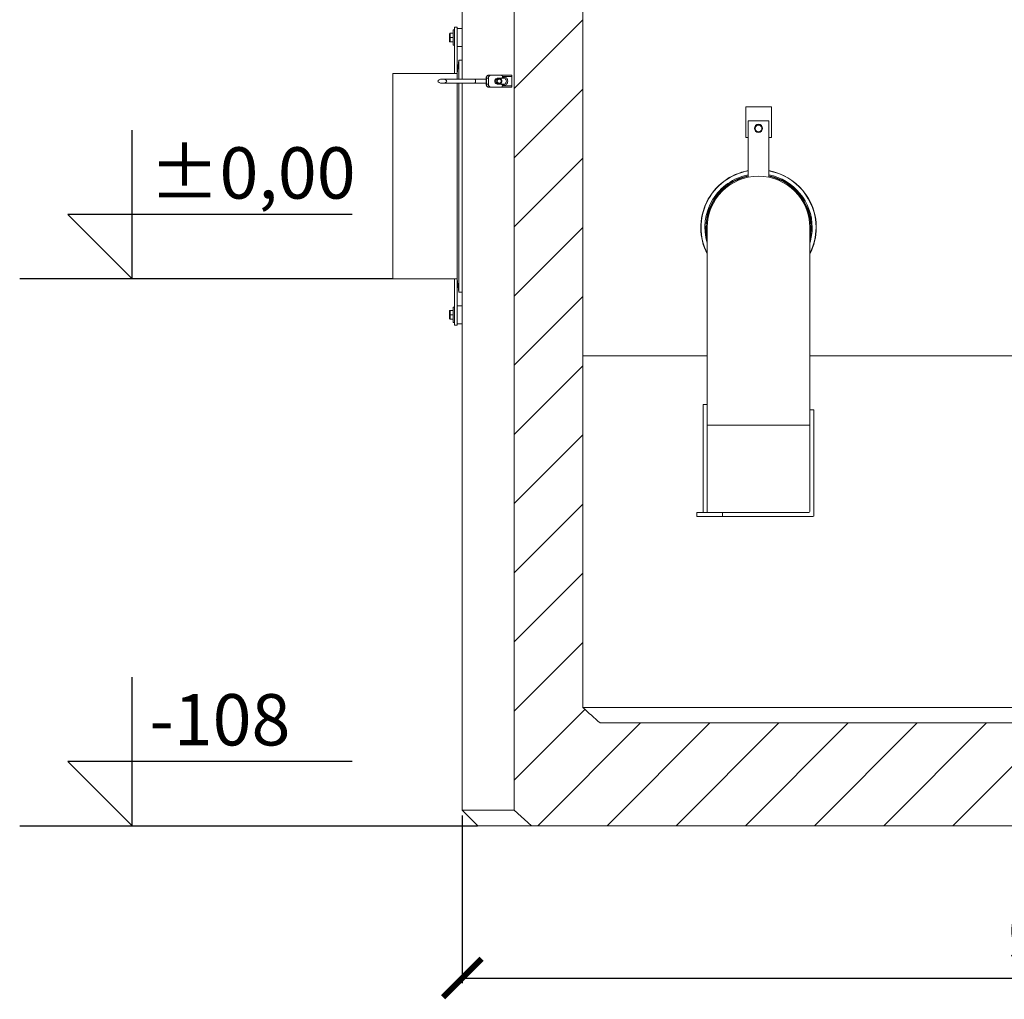
# Model space of a CAD drawing. Units: millimetres. Extents: x -11670 to 12744, y -1749 to 13831.
# Drawn here: x 7127 to 9045, y 8445 to 10353 of the extents above; entities that cross this region are included whole.
import ezdxf
from ezdxf.enums import TextEntityAlignment as Align

# ---------------------------------------------------------------- set-up
doc = ezdxf.new("R2010")
doc.units = ezdxf.units.MM
doc.header["$LTSCALE"] = 20
doc.header["$MEASUREMENT"] = 0
doc.layers.add('kote', color=8, linetype='Continuous')
doc.layers.add('tekst', color=8, linetype='Continuous')
doc.styles.add('ACO', font='calibri.ttf')
doc.dimstyles.new('ACO kote', dxfattribs={"dimtxt": 100, "dimasz": 75, "dimexe": 10, "dimexo": 10, "dimgap": 25, "dimtad": 1, "dimtih": 1, "dimtoh": 1, "dimlfac": 0.001, "dimrnd": 0.001, "dimzin": 9, "dimtxsty": 'ACO', "dimblk": 'ARCHTICK', "dimcen": 25, "dimclrd": 256, "dimclre": 256, "dimadec": 0, "dimazin": 0, "dimtfac": 1, "dimtofl": 0, "dimtmove": 0, "dimatfit": 3, "dimldrblk": 'DOT', "dimfxl": 0, "dimtolj": 1, "dimtzin": 0, "dimlwd": -1, "dimlwe": -1, "dimarcsym": 0})

# ---------------------------------------------------------------- blocks, each defined once
blk = doc.blocks.new('A$C233F413F')
for p, q in [((0, 25), (0, 57.86)), ((0, 0), (-25, 25)), ((85.71, 25), (-25, 25)), ((0, 0), (0, 25))]:
    blk.add_line(p, q)
at = {"style": 'ACO'}
blk.add_attdef('H', text='', height=21, dxfattribs=at).set_placement((52.14, 31.13), align=Align.CENTER)
blk = doc.blocks.new('_ArchTick')
at = {"color": 0, "linetype": 'ByBlock', "const_width": 0.15}
blk.add_lwpolyline([(-0.5, -0.5), (0.5, 0.5)], dxfattribs=at)
blk = doc.blocks.new('*D19')
at = {"layer": 'DEFPOINTS', "color": 0}
for p in [(7989, 8812.9), (10439, 8812.9), (10439, 8486.2)]:
    blk.add_point(p, dxfattribs=at)
at = {"layer": 'kote'}
for p, q in [((7989, 8802.9), (7989, 8476.2)), ((10439, 8802.9), (10439, 8476.2)), ((7989, 8486.2), (10439, 8486.2))]:
    blk.add_line(p, q, dxfattribs=at)
at = {"layer": 'kote', "xscale": 75, "yscale": 75, "zscale": 75, "rotation": 180}
blk.add_blockref('_ArchTick', (7989, 8486.2), dxfattribs=at)
at = {"layer": 'kote', "xscale": 75, "yscale": 75, "zscale": 75}
blk.add_blockref('_ArchTick', (10439, 8486.2), dxfattribs=at)
at = {"layer": 'kote', "color": 0, "insert": (9214, 8578.6), "char_height": 100, "attachment_point": 5, "style": 'ACO'}
blk.add_mtext('\\A1;%%c245', dxfattribs=at)
blk = doc.blocks.new('_Dot')
at = {"color": 0, "linetype": 'ByBlock', "lineweight": -2}
blk.add_line((-0.5, 0), (-1, 0), dxfattribs=at)
at = {"color": 0, "linetype": 'ByBlock', "const_width": 0.5}
blk.add_lwpolyline([(-0.25, 0, 1), (0.25, 0, 1)], format="xyb", close=True, dxfattribs=at)
blk = doc.blocks.new('722668_p')
at = {"linetype": 'Continuous', "lineweight": 18}
for p, q in [((369.9, 835), (369.9, -835)), ((370, 835), (370, -835)), ((135.1, 770), (135.1, 389)), ((236.2, 770), (236.2, -1035)), ((369.9, 504.3), (236.2, 370.5)), ((120, 485), (117.5, 485)), ((117.5, 455), (117.5, 485)), ((120, 490), (125, 490)), ((120, 400), (120, 490)), ((125, 490), (125, 400)), ((135.1, 487.5), (125.1, 487.5)), ((125.1, 487.5), (125.1, 452.5)), ((110.5, 470), (110.5, 477.5)), ((110.5, 470), (111.5, 470)), ((110.5, 462.5), (110.5, 470)), ((117.5, 478.5), (111.5, 478.5)), ((111.5, 478.5), (111.5, 470)), ((117.5, 470), (111.5, 470)), ((111.5, 470), (111.5, 461.5)), ((117.5, 461.5), (111.5, 461.5)), ((125.1, 475), (125, 475)), ((125, 465), (125.1, 465)), ((117.5, 455), (120, 455)), ((135.1, 452.5), (125.1, 452.5)), ((128.1, 426), (125.1, 400)), ((135.1, 426), (128.1, 426)), ((128.1, 426), (128.1, 389)), ((120, 400), (0, 400)), ((0, 400), (0, 0)), ((159.3, 389), (96.3, 389)), ((125, 400), (120, 400)), ((125.1, 400), (125, 400)), ((125.1, 400), (125.1, 389)), ((181.7, 389), (159.3, 389)), ((181.7, 391), (181.7, 379)), ((182, 391), (181.7, 391)), ((185.9, 391), (182, 391)), ((182, 391), (182, 379)), ((185.9, 391), (185.9, 379)), ((187.4, 397), (192.6, 397)), ((206.7, 397), (192.6, 397)), ((207.1, 389), (204, 389)), ((204.9, 391), (209, 391)), ((206.7, 397), (230.4, 397)), ((215.6, 391), (209, 391)), ((213.5, 393), (213.5, 394)), ((231.7, 394), (213.5, 394)), ((213.5, 393), (216.5, 393)), ((231.7, 385), (231.7, 394)), ((231.7, 376), (231.7, 385)), ((96.3, 381), (159.3, 381)), ((125.1, 381), (125.1, 200)), ((128.1, 381), (128.1, 200)), ((135.1, 381), (135.1, -1035)), ((159.3, 381), (181.7, 381)), ((182, 379), (181.7, 379)), ((182, 379), (185.9, 379)), ((192.6, 373), (187.4, 373)), ((206.7, 373), (192.6, 373)), ((204, 381), (207.1, 381)), ((209, 379), (204.9, 379)), ((230.4, 373), (206.7, 373)), ((209, 379), (215.6, 379)), ((213.5, 376), (213.5, 377)), ((216.5, 377), (213.5, 377)), ((213.5, 376), (231.7, 376)), ((369.9, 369.6), (236.2, 235.8)), ((737, 335), (687, 335)), ((687, 335), (687, 275)), ((737, 275), (737, 335)), ((692, 198), (692, 308)), ((692, 308), (732, 308)), ((732, 308), (732, 198)), ((687, 275), (692, 275)), ((732, 275), (737, 275)), ((369.9, 234.9), (236.2, 101.1)), ((125.1, 200), (125.1, 0)), ((128.1, 200), (128.1, -26)), ((369.9, 100.1), (236.2, -33.6)), ((612, 100), (612, -245)), ((812, -255), (812, 100)), ((0, 0), (120, 0)), ((120, -90), (120, 0)), ((120, 0), (125, 0)), ((125, 0), (125.1, 0)), ((125, 0), (125, -90)), ((125.1, 0), (128.1, -26)), ((128.1, -26), (135.1, -26)), ((369.9, -34.6), (236.2, -168.3)), ((120, -55), (117.5, -55)), ((117.5, -85), (117.5, -55)), ((125.1, -52.5), (125.1, -87.5)), ((135.1, -52.5), (125.1, -52.5)), ((110.5, -70), (110.5, -62.5)), ((110.5, -70), (111.5, -70)), ((110.5, -77.5), (110.5, -70)), ((117.5, -61.5), (111.5, -61.5)), ((111.5, -61.5), (111.5, -70)), ((117.5, -70), (111.5, -70)), ((111.5, -70), (111.5, -78.5)), ((125.1, -65), (125, -65)), ((125, -75), (125.1, -75)), ((117.5, -78.5), (111.5, -78.5)), ((117.5, -85), (120, -85)), ((125, -90), (120, -90)), ((135.1, -87.5), (125.1, -87.5)), ((370, -150), (612, -150)), ((812, -150), (1310, -150)), ((369.9, -169.3), (236.2, -303)), ((612, -245), (604, -245)), ((604, -245), (604, -455)), ((612, -245), (612, -455)), ((812, -255), (812, -453)), ((820, -255), (812, -255)), ((820, -255), (820, -461)), ((812, -285), (612, -285)), ((369.9, -304), (236.2, -437.7)), ((369.9, -438.7), (236.2, -572.4)), ((592, -463), (592, -455)), ((592, -455), (642, -455)), ((642, -455), (642, -463)), ((810, -455), (642, -455)), ((642, -463), (592, -463)), ((818, -463), (642, -463)), ((369.9, -573.4), (236.2, -707.2)), ((369.9, -708.1), (236.2, -841.9)), ((374, -838.7), (236.2, -976.6)), ((370, -835), (369.9, -835)), ((370, -835), (1497, -835)), ((482.4, -865), (282.4, -1065)), ((403.4, -865), (1447, -865)), ((617.1, -865), (417.1, -1065)), ((751.8, -865), (551.8, -1065)), ((886.5, -865), (686.5, -1065)), ((1021.2, -865), (821.2, -1065)), ((1155.9, -865), (955.9, -1065)), ((1290.6, -865), (1090.6, -1065)), ((135.1, -1035), (236.2, -1035)), ((135.1, -1035), (165.1, -1065)), ((269.6, -1065), (236.2, -1035)), ((269.6, -1065), (165.1, -1065)), ((2450.5, -1065), (269.6, -1065))]:
    blk.add_line(p, q, dxfattribs=at)
at = {"linetype": 'Continuous', "lineweight": 18, "flags": 128}
for points in [[(159.3, 389), (159.9, 388.8), (160.3, 388.3), (160.7, 387.5), (161, 386.5), (161.1, 385.3), (161.1, 384.1), (160.9, 383), (160.5, 382.1), (160.1, 381.4), (159.6, 381), (159.3, 381)], [(204, 389), (202.9, 388.8), (201.9, 388.3), (201.2, 387.5), (200.6, 386.5), (200.4, 385.3), (200.5, 384.1), (200.9, 383), (201.5, 382.1), (202.4, 381.4), (203.4, 381), (204, 381)], [(206.7, 391), (208.1, 390.8), (209.4, 390.2), (210.5, 389.2), (211.4, 388), (211.9, 386.6), (212.1, 385), (211.9, 383.4), (211.4, 382), (210.5, 380.8), (209.4, 379.8), (208.1, 379.2), (206.7, 379)], [(215.6, 391), (215.7, 391), (215.9, 391.2), (216.1, 391.3), (216.2, 391.6), (216.3, 391.9), (216.4, 392.2), (216.4, 392.6), (216.5, 393)], [(215.6, 379), (217, 379.2), (218.3, 379.8), (219.4, 380.8), (220.2, 382), (220.8, 383.4), (220.9, 385), (220.8, 386.6), (220.2, 388), (219.4, 389.2), (218.3, 390.2), (217, 390.8), (215.6, 391)], [(216.5, 393), (218.1, 392.8), (219.6, 392.2), (220.9, 391.3), (222.1, 390), (222.9, 388.5), (223.4, 386.8), (223.6, 385), (223.4, 383.2), (222.9, 381.5), (222.1, 380), (220.9, 378.7), (219.6, 377.8), (218.1, 377.2), (216.5, 377)], [(230.4, 397), (230.6, 396.9), (230.9, 396.8), (231.1, 396.5), (231.3, 396.1), (231.5, 395.7), (231.6, 395.1), (231.7, 394.6), (231.7, 394)], [(215.6, 379), (215.7, 379), (215.9, 378.8), (216.1, 378.7), (216.2, 378.4), (216.3, 378.1), (216.4, 377.8), (216.4, 377.4), (216.5, 377)], [(231.7, 376), (231.7, 375.4), (231.6, 374.9), (231.5, 374.3), (231.3, 373.9), (231.1, 373.5), (230.9, 373.2), (230.6, 373.1), (230.4, 373)]]:
    blk.add_lwpolyline(points, dxfattribs=at)
at = {"linetype": 'Continuous', "lineweight": 18}
blk.add_circle((712, 293), 8, dxfattribs=at)
for centre, radius, start, end in [((111.5, 477.5), 1, 90, 180), ((111.5, 462.5), 1, 180, 270), ((187.8, 391.3), 5.71, 93.305, 182.9616), ((199.5, 385.6), 3.41, 48.3553, 82.8875), ((187.8, 378.7), 5.71, 177.0384, 266.695), ((199.5, 384.4), 3.37, 276.907, 311.8502), ((712, 293), 6.5, 150, 210), ((712, 293), 6.5, 90, 150), ((712, 293), 6.5, 210, 270), ((712, 293), 6.5, 30, 90), ((712, 293), 6.5, 270, 330), ((712, 293), 6.5, 330, 30), ((712, 100), 112.5, 100.2403, 207.266), ((712, 100), 112, 100.2866, 206.7655), ((712, 100), 104.5, 101.0338, 196.8755), ((712, 100), 102.5, 101.2518, 192.6804), ((712, 100), 101.7, 101.3472, 190.3375), ((712, 100), 100, 0, 180), ((712, 100), 112.5, 0, 79.7597), ((712, 100), 112, 0, 79.7134), ((712, 100), 104.5, 0, 78.9662), ((712, 100), 102.5, 0, 78.7482), ((712, 100), 101.7, 349.6625, 78.6528), ((712, 100), 112.5, 332.734, 0), ((712, 100), 112, 333.2345, 0), ((712, 100), 104.5, 343.1245, 0), ((712, 100), 102.5, 347.3196, 0), ((111.5, -62.5), 1, 90, 180), ((111.5, -77.5), 1, 180, 270), ((810, -453), 2, 270, 0), ((818, -461), 2, 270, 0)]:
    blk.add_arc(centre, radius, start, end, dxfattribs=at)
blk.add_ellipse((96.3, 385), major_axis=(9.02, 0), ratio=0.443649, dxfattribs=at)
for centre, major_axis, ratio, start_param, end_param in [((192.6, 391), (-6.69, 0), 0.896201, 4.712389, 6.283185), ((204.9, 385), (6.69, 0), 0.896201, 1.570796, 4.712389), ((206.7, 394), (-6.76, 0), 0.443649, 3.141593, 4.712389), ((209, 393), (-4.51, 0), 0.443649, 1.570796, 3.141593), ((192.6, 379), (6.69, 0), 0.896201, 3.141593, 4.712389), ((206.7, 376), (6.76, 0), 0.443649, 4.712389, 6.283185), ((209, 377), (4.51, 0), 0.443649, 0, 1.570796)]:
    blk.add_ellipse(centre, major_axis=major_axis, ratio=ratio, start_param=start_param, end_param=end_param, dxfattribs=at)
for points, knots in [([(187.4, 397), (187.1, 397), (186.3, 396.9), (185.2, 396.6), (184, 395.9), (183.1, 395), (182.4, 393.8), (181.9, 392.6), (181.7, 391.6), (181.7, 391.1), (181.7, 391)], [0, 0, 0, 0, 0.111802, 0.254966, 0.397638, 0.540783, 0.685236, 0.831455, 0.973651, 1, 1, 1, 1]), ([(210.6, 387), (210.3, 387.4), (209.8, 388.1), (208.6, 388.8), (207.2, 389.1), (205.8, 388.9), (204.5, 388.2), (203.5, 387.2), (203, 385.9), (202.9, 384.6), (203.3, 383.3), (204.1, 382.2), (205.2, 381.4), (206.5, 381), (207.9, 381), (209.3, 381.5), (210.3, 382.4), (211, 383.7), (211.2, 385), (211.1, 386.2), (210.7, 386.8), (210.6, 387)], [0, 0, 0, 0, 0.053534, 0.107033, 0.161441, 0.216904, 0.27276, 0.328004, 0.381769, 0.433933, 0.485265, 0.536949, 0.589934, 0.644494, 0.700145, 0.755936, 0.810956, 0.86474, 0.917367, 0.969319, 1, 1, 1, 1]), ([(206.7, 391), (206.9, 391), (207.4, 391), (208.4, 390.7), (209.5, 390.1), (210.4, 389.3), (211.1, 388.2), (211.6, 386.9), (211.9, 385.6), (211.9, 384.2), (211.6, 382.9), (211, 381.6), (210.3, 380.6), (209.4, 379.8), (208.3, 379.2), (207.4, 379), (206.9, 379), (206.7, 379)], [0, 0, 0, 0, 0.032825, 0.108293, 0.183263, 0.256865, 0.32919, 0.400635, 0.471546, 0.542145, 0.612575, 0.682941, 0.75344, 0.824386, 0.896229, 0.969448, 1, 1, 1, 1]), ([(181.7, 379), (181.8, 378.7), (181.8, 377.9), (182.1, 376.7), (182.8, 375.4), (183.7, 374.4), (184.8, 373.6), (186.1, 373.1), (187, 373), (187.4, 373)], [0, 0, 0, 0, 0.1031187, 0.2537994, 0.4054099, 0.556933, 0.7073706, 0.8558801, 1, 1, 1, 1]), ([(706.4, 296.2), (706, 295.7), (705.4, 294.5), (704.8, 293.5), (704.5, 293)], [0, 0, 0, 0, 0.503997, 1, 1, 1, 1]), ([(704.5, 293), (704.8, 292.5), (705.3, 291.6), (705.9, 290.5), (706.3, 289.9), (706.4, 289.7)], [0, 0, 0, 0, 0.432383, 0.879551, 1, 1, 1, 1]), ([(708.2, 299.5), (708, 299), (707.5, 298.1), (706.8, 297), (706.4, 296.4), (706.4, 296.2)], [0, 0, 0, 0, 0.432383, 0.879551, 1, 1, 1, 1]), ([(706.4, 289.7), (706.7, 289.2), (707.4, 288), (708, 287), (708.2, 286.5)], [0, 0, 0, 0, 0.503997, 1, 1, 1, 1]), ([(712, 299.5), (711.9, 299.5), (710.9, 299.5), (709.6, 299.5), (708.5, 299.5), (708.2, 299.5)], [0, 0, 0, 0, 0.064215, 0.799544, 1, 1, 1, 1]), ([(715.8, 299.5), (715.3, 299.5), (714.1, 299.5), (712.8, 299.5), (712, 299.5)], [0, 0, 0, 0, 0.372956, 1, 1, 1, 1]), ([(717.6, 296.2), (717.3, 296.8), (716.6, 297.9), (716, 299), (715.8, 299.5)], [0, 0, 0, 0, 0.503997, 1, 1, 1, 1]), ([(715.8, 286.5), (716, 286.9), (716.5, 287.8), (717.2, 289), (717.6, 289.6), (717.6, 289.7)], [0, 0, 0, 0, 0.432383, 0.879551, 1, 1, 1, 1]), ([(719.5, 293), (719.2, 293.4), (718.7, 294.3), (718.1, 295.5), (717.7, 296.1), (717.6, 296.2)], [0, 0, 0, 0, 0.432383, 0.879551, 1, 1, 1, 1]), ([(717.6, 289.7), (718, 290.3), (718.6, 291.4), (719.2, 292.5), (719.5, 293)], [0, 0, 0, 0, 0.503997, 1, 1, 1, 1]), ([(708.2, 286.5), (708.5, 286.5), (709.6, 286.5), (710.9, 286.5), (711.9, 286.5), (712, 286.5)], [0, 0, 0, 0, 0.200456, 0.935785, 1, 1, 1, 1]), ([(712, 286.5), (712.8, 286.5), (714.1, 286.5), (715.3, 286.5), (715.8, 286.5)], [0, 0, 0, 0, 0.627044, 1, 1, 1, 1])]:
    blk.add_open_spline(points, degree=3, knots=knots, dxfattribs=at)
blk.add_open_spline([(403.4, -865), (392.2, -855), (381.1, -845), (369.9, -835)], degree=3, dxfattribs=at)

msp = doc.modelspace()

# ---------------------------------------------------------------- linework, layer by layer
at = {"layer": 'kote', "ltscale": 4}
msp.add_line((7853.935, 9847.901), (7127.138, 9847.901), dxfattribs=at)
at = {"layer": 'kote'}
msp.add_line((7127.138, 8782.901), (8018.985, 8782.901), dxfattribs=at)

# ---------------------------------------------------------------- block references
msp.add_blockref('722668_p', (7853.935, 9847.901))
at = {"layer": 'tekst'}
ref = msp.add_blockref('A$C233F413F', (7345.989, 9847.901), dxfattribs=dict(at, xscale=5, yscale=5, zscale=5))
ref.add_attrib('H', '%%P0,00', dxfattribs={"layer": '0', "height": 100, "style": 'ACO'}).set_placement((7379.821, 9972.901), align=Align.BOTTOM_LEFT)
ref = msp.add_blockref('A$C233F413F', (7345.989, 8782.901), dxfattribs=dict(at, xscale=5, yscale=5, zscale=5))
ref.add_attrib('H', '-108', dxfattribs={"layer": '0', "height": 100, "style": 'ACO'}).set_placement((7379.821, 8907.901), align=Align.BOTTOM_LEFT)

# ---------------------------------------------------------------- dimensions: what is measured, and where the dimension line sits
at = {"layer": 'kote'}
dim = msp.add_linear_dim(base=(10438.985, 8486.201), p1=(7988.985, 8812.901), p2=(10438.985, 8812.901), text='%%c<>', dimstyle='ACO kote', override={"dimlfac": 0.1, "dimrnd": 0.1}, dxfattribs=at)
dim.commit()
dim.dimension.update_dxf_attribs({"geometry": '*D19', "text_midpoint": (9213.985, 8578.585)})

doc.saveas('drawing.dxf')
